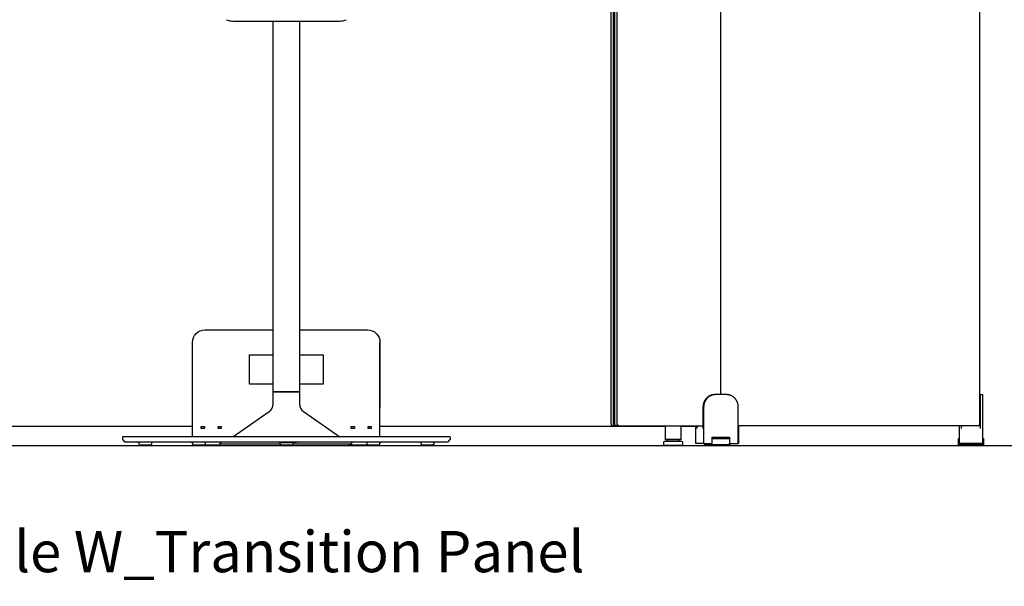
# Model space of a CAD drawing. Units: centimetres. Extents: x -15821 to -7325, y 1200 to 7433.
# Drawn here: x -8934 to -8777, y 5462 to 5552 of the extents above; entities that cross this region are included whole.
import ezdxf

# ---------------------------------------------------------------- set-up
doc = ezdxf.new("R2010")
doc.units = ezdxf.units.CM
for name, color, linetype in [('NURUS CODE', 7, 'Continuous'), ('NURUS DIMENSION', 7, 'Continuous'), ('NURUS ELEVATION', 7, 'Continuous')]:
    doc.layers.add(name, color=color, linetype=linetype)

# ---------------------------------------------------------------- blocks, each defined once
blk = doc.blocks.new('Isola Meeting Module W_Transition Panel_FRONT')
at = {"layer": 'NURUS DIMENSION'}
for p, q in [((-38.1, 81.02), (-38.1, 8.02)), ((-116.12, 67.84), (-99.43, 67.84)), ((-122.58, 5.94), (-122.58, 16.39)), ((-109.46, 8.45), (-109.46, 8.47)), ((-105.66, 8.47), (-105.66, 8.45)), ((3.53, 8.02), (3.35, 8.02)), ((3.35, 3.21), (3.35, 3.02)), ((-122.58, 2.92), (-168.25, 2.92)), ((-118.48, 2.92), (-118.05, 2.92)), ((-97.18, 2.92), (-96.72, 2.92)), ((-46.9, 2.92), (-92.58, 2.92)), ((-73.1, 2.92), (-73.13, 2.92)), ((-54.94, 3.02), (-54.94, 3.13)), ((-54.37, 3.02), (-40.88, 3.02)), ((-42.01, 2.92), (-44.4, 2.92)), ((0.48, 2.62), (0.48, 3.02)), ((3.53, 3.02), (3.16, 3.02)), ((-107.16, 0.39), (-107.16, 0.45)), ((-105.96, 0.45), (-105.96, 0.39)), ((-46.9, 0.9), (-44.4, 0.9)), ((-46.55, 0.6), (-46.55, 0.8)), ((-44.75, 0.8), (-44.75, 0.6)), ((-40.57, 0), (-40.57, 0.22)), ((-39.39, 1.15), (-39.36, 1.22)), ((-39.39, 1), (-36.72, 1)), ((-37.77, 1.22), (-37.67, 1)), ((-37.75, 1.18), (-37.75, 1.22)), ((-36.72, 1.22), (-36.72, 1)), ((-36.57, 0.22), (-36.57, 0)), ((-106.73, -0.05), (-108.33, -0.05))]:
    blk.add_line(p, q, dxfattribs=at)
for points in [[(-55.29, 3.02, -0.073169), (-55.37, 3.04, -0.101389), (-55.47, 3.11, -0.099114), (-55.53, 3.21, -0.018489), (-55.53, 3.23, -0.070001), (-55.55, 3.32), (-55.55, 121.02, -0.026294), (-55.51, 121.7, -0.026392), (-55.4, 122.37, -0.021067), (-55.27, 122.89, -0.021087), (-55.09, 123.39, -0.045101), (-54.59, 124.38, -0.046332), (-53.92, 125.26, -0.047823), (-53.12, 125.98, -0.049094), (-52.2, 126.52, -0.023916), (-51.73, 126.72, -0.02412), (-51.25, 126.86, -0.030638), (-50.62, 126.98)], [(-54.65, 121.02), (-54.65, 3.32, 0.413297), (-54.37, 3.02), (-55.25, 3.02)], [(-55.06, 3.06, -0.247637), (-55.19, 3.32), (-55.19, 121.02)], [(-54.77, 3.02, -0.056006), (-54.83, 3.04, -0.105714), (-54.92, 3.11, -0.095089), (-54.98, 3.21, -0.091245), (-55, 3.32), (-55, 121.02, -0.026298), (-54.97, 121.7, -0.026392), (-54.86, 122.37, -0.021068), (-54.73, 122.89, -0.021086), (-54.55, 123.4, -0.045103), (-54.05, 124.39, -0.046331), (-53.38, 125.26, -0.047828), (-52.57, 125.98, -0.049091), (-51.66, 126.52, -0.023919), (-51.19, 126.72, -0.024119), (-50.71, 126.86, -0.015277), (-50.4, 126.93)], [(-5.91, 127.02), (3.15, 127.02, -0.414213), (3.35, 126.82), (3.35, 3.22, -0.414213), (3.15, 3.02), (-35.23, 3.02)], [(-55.06, 3.02), (-55.06, 121.02, -0.067519), (-54.83, 122.71), (-54.76, 122.93, -0.002648), (-54.74, 122.99), (-54.74, 122.99, -0.026386), (-54.51, 123.6), (-54.44, 123.74, -0.002812), (-54.41, 123.79), (-54.41, 123.8, -0.002843), (-54.38, 123.86), (-54.38, 123.86, -0.003037), (-54.35, 123.92), (-54.35, 123.93, -0.003048), (-54.32, 123.98), (-54.28, 124.06, -0.028101), (-53.93, 124.62), (-53.92, 124.62, -0.003153), (-53.89, 124.67), (-53.79, 124.8, -0.041927), (-53.15, 125.5), (-52.98, 125.65, -0.002844), (-52.93, 125.69)], [(-117.15, 68.06, 0.110203), (-116.12, 67.84), (-116.12, 67.84)], [(-99.4, 67.84), (-99.01, 67.84, 0.110221), (-97.98, 68.06)], [(-122.58, 1.25), (-122.58, 16.39, -0.414214), (-120.58, 18.39), (-109.66, 18.39)], [(-105.46, 18.39), (-94.58, 18.39, -0.414214), (-92.58, 16.39)], [(-116.11, 1.25), (-110.3, 5.31, 0.244698), (-109.66, 6.54), (-109.66, 8.45), (-105.46, 8.45), (-105.46, 6.54, 0.244698), (-104.82, 5.31), (-99.01, 1.25)], [(-41.54, 3.02, 0.413297), (-41.91, 2.62), (-41.91, 3.02)], [(-81.68, 0.48), (-81.34, 0.82), (-81.34, 0.82), (-81.31, 0.89), (-81.31, 1.15, 0.414283), (-81.41, 1.25), (-133.71, 1.25, 0.41458), (-133.81, 1.15), (-133.81, 0.89), (-133.78, 0.82), (-133.44, 0.48), (-133.37, 0.45), (-81.76, 0.45), (-81.69, 0.48)], [(-129.14, 0.45), (-129.14, 0.15, -0.414258), (-129.34, -0.05), (-130.94, -0.05, -0.414311), (-131.14, 0.15), (-131.14, 0.45)], [(-120.55, 0.45), (-120.55, 0.15, -0.414168), (-120.75, -0.05), (-122.35, -0.05, -0.414168), (-122.55, 0.15), (-122.55, 0.45)], [(-108.33, -0.05, -0.414255), (-108.53, 0.15), (-108.53, 0.35)], [(-106.53, 0.39), (-106.53, 0.15, -0.198953), (-106.59, 0), (-106.73, -0.05)], [(-92.63, 0.45), (-92.63, 0.15, -0.414088), (-92.83, -0.05), (-94.43, -0.05, -0.414284), (-94.63, 0.15), (-94.63, 0.45)], [(-83.97, 0.45), (-83.97, 0.15, -0.414267), (-84.17, -0.05), (-85.77, -0.05, -0.414263), (-85.97, 0.15), (-85.97, 0.45)]]:
    blk.add_lwpolyline(points, format="xyb", dxfattribs=at)
for points in [[(-105.46, 67.84), (-105.46, 8.47), (-109.66, 8.47), (-109.66, 67.84)], [(-109.66, 9.69), (-113.48, 9.69), (-113.48, 14.39), (-109.66, 14.39)], [(-105.46, 14.39), (-101.68, 14.39), (-101.68, 9.69), (-105.46, 9.69)], [(-38.93, 8.02), (-38.97, 8.02), (-39.01, 8.02), (-39.05, 8.01), (-39.09, 8.01), (-39.14, 8.01), (-39.18, 8), (-39.22, 7.99), (-39.26, 7.99), (-39.31, 7.98), (-39.35, 7.97), (-39.39, 7.95), (-39.44, 7.94), (-39.48, 7.93), (-39.52, 7.91), (-39.57, 7.9), (-39.61, 7.88), (-39.65, 7.86), (-39.69, 7.84), (-39.74, 7.82), (-39.78, 7.8), (-39.82, 7.77), (-39.86, 7.75), (-39.9, 7.72), (-39.94, 7.69), (-39.98, 7.66), (-40.02, 7.63), (-40.06, 7.6), (-40.09, 7.57), (-40.13, 7.54), (-40.17, 7.5), (-40.2, 7.47), (-40.23, 7.43), (-40.27, 7.4), (-40.3, 7.36), (-40.33, 7.32), (-40.36, 7.28), (-40.39, 7.24), (-40.42, 7.2), (-40.45, 7.16), (-40.47, 7.11), (-40.5, 7.07), (-40.52, 7.03), (-40.55, 6.98), (-40.57, 6.94), (-40.59, 6.89), (-40.61, 6.85), (-40.63, 6.8), (-40.65, 6.75), (-40.66, 6.71), (-40.68, 6.66), (-40.69, 6.62), (-40.7, 6.57), (-40.72, 6.52), (-40.73, 6.48), (-40.74, 6.43), (-40.75, 6.38), (-40.75, 6.34), (-40.76, 6.29), (-40.76, 6.24), (-40.77, 6.2), (-40.77, 6.15), (-40.77, 6.11), (-40.78, 6.06), (-40.78, 6.02), (-40.78, 0.22), (-42.01, 0.22), (-42.01, 3.02)], [(-36.72, 0.22), (-35.23, 0.22), (-35.23, 6.02), (-35.23, 6.06), (-35.23, 6.11), (-35.24, 6.15), (-35.24, 6.2), (-35.24, 6.24), (-35.25, 6.29), (-35.26, 6.34), (-35.26, 6.38), (-35.27, 6.43), (-35.28, 6.48), (-35.29, 6.52), (-35.3, 6.57), (-35.32, 6.62), (-35.33, 6.66), (-35.35, 6.71), (-35.36, 6.75), (-35.38, 6.8), (-35.4, 6.85), (-35.42, 6.89), (-35.44, 6.94), (-35.46, 6.98), (-35.48, 7.03), (-35.51, 7.07), (-35.53, 7.11), (-35.56, 7.16), (-35.59, 7.2), (-35.62, 7.24), (-35.65, 7.28), (-35.68, 7.32), (-35.71, 7.36), (-35.74, 7.4), (-35.77, 7.43), (-35.81, 7.47), (-35.84, 7.5), (-35.88, 7.54), (-35.92, 7.57), (-35.95, 7.6), (-35.99, 7.63), (-36.03, 7.66), (-36.07, 7.69), (-36.11, 7.72), (-36.15, 7.75), (-36.19, 7.77), (-36.23, 7.8), (-36.27, 7.82), (-36.32, 7.84), (-36.36, 7.86), (-36.4, 7.88), (-36.44, 7.9), (-36.49, 7.91), (-36.53, 7.93), (-36.57, 7.94), (-36.62, 7.95), (-36.66, 7.97), (-36.7, 7.98), (-36.74, 7.99), (-36.79, 7.99), (-36.83, 8), (-36.87, 8.01), (-36.91, 8.01), (-36.96, 8.01), (-37, 8.02), (-37.04, 8.02), (-37.08, 8.02), (-39.03, 8.02), (-39.07, 8.02), (-39.11, 8.02), (-39.15, 8.01), (-39.2, 8.01), (-39.24, 8.01), (-39.28, 8), (-39.32, 7.99), (-39.37, 7.99), (-39.41, 7.98), (-39.45, 7.97), (-39.5, 7.95), (-39.54, 7.94), (-39.58, 7.93), (-39.62, 7.91), (-39.67, 7.9), (-39.71, 7.88), (-39.75, 7.86), (-39.79, 7.84), (-39.84, 7.82), (-39.88, 7.8), (-39.92, 7.77), (-39.96, 7.75), (-40, 7.72), (-40.04, 7.69), (-40.08, 7.66), (-40.12, 7.63), (-40.16, 7.6), (-40.19, 7.57), (-40.23, 7.54), (-40.27, 7.5), (-40.3, 7.47), (-40.34, 7.43), (-40.37, 7.4), (-40.4, 7.36), (-40.43, 7.32), (-40.46, 7.28), (-40.49, 7.24), (-40.52, 7.2), (-40.55, 7.16), (-40.58, 7.11), (-40.6, 7.07), (-40.63, 7.03), (-40.65, 6.98), (-40.67, 6.94), (-40.69, 6.89), (-40.71, 6.85), (-40.73, 6.8), (-40.75, 6.75), (-40.76, 6.71), (-40.78, 6.66), (-40.79, 6.62), (-40.81, 6.57), (-40.82, 6.52), (-40.83, 6.48), (-40.84, 6.43), (-40.85, 6.38), (-40.85, 6.34), (-40.86, 6.29), (-40.87, 6.24), (-40.87, 6.2), (-40.87, 6.15), (-40.88, 6.11), (-40.88, 6.06), (-40.88, 6.02), (-40.88, 2.62)], [(3.53, 2.62), (3.53, 8.02), (3.83, 8.02), (3.83, 0.22), (0.18, 0.22), (0.18, 3.02)], [(-44.4, 3.02), (-44.4, 0.8), (-46.9, 0.8), (-46.9, 3.02)], [(-35.18, 3.02), (-35.18, 0.22), (-35.23, 0.22)], [(-122.55, 0.12), (-122.58, 0.12), (-122.58, 0.45)], [(-120.62, 0), (-118.13, 0), (-118.13, 0.45)], [(-118.08, 0.45), (-118.08, 0.12), (-108.53, 0.12)], [(-108.43, 0.39), (-109.63, 0.39), (-109.63, 0.45)], [(-108.56, 0.39), (-108.56, 0.35), (-106.56, 0.35), (-106.56, 0.39)], [(-107.16, 0.39), (-107.16, 0.39), (-107.16, 0.39), (-107.16, 0.39), (-107.16, 0.39), (-107.16, 0.39), (-107.16, 0.39), (-107.15, 0.39), (-107.12, 0.39), (-107.01, 0.39), (-105.96, 0.39)], [(-106.53, 0.12), (-97.08, 0.12), (-97.08, 0.45)], [(-97.58, 0.12), (-97.58, 0), (-94.57, 0)], [(-92.58, 0.45), (-92.58, 0.12), (-92.64, 0.12)], [(-40.78, 0.22), (-39.39, 0.22), (-39.39, 1.22), (-36.62, 1.22), (-36.62, 0.22)], [(-36.57, 0), (-36.57, 0), (-36.57, 0), (-36.57, 0), (-36.57, 0), (-36.57, 0), (-36.58, 0), (-36.65, 0), (-36.91, 0), (-37.8, 0), (-40.56, 0)], [(3.83, 1), (4, 1), (4, 0), (0, 0), (0, 1), (0.18, 1)]]:
    blk.add_lwpolyline(points, dxfattribs=at)
for points in [[(-121.18, 2.92), (-120.68, 2.92), (-120.68, 2.62), (-121.18, 2.62)], [(-118.48, 2.92), (-117.98, 2.92), (-117.98, 2.62), (-118.48, 2.62)], [(-97.18, 2.92), (-96.68, 2.92), (-96.68, 2.62), (-97.18, 2.62)], [(-94.48, 2.92), (-93.98, 2.92), (-93.98, 2.62), (-94.48, 2.62)]]:
    blk.add_lwpolyline(points, close=True, dxfattribs=at)
blk.add_lwpolyline([(-47.05, -0.1, -0.414214), (-47.15, 0), (-47.15, 0.35, -0.414214), (-46.9, 0.6), (-44.4, 0.6, -0.414214), (-44.15, 0.35), (-44.15, 0, -0.414214), (-44.25, -0.1)], format="xyb", close=True, dxfattribs=at)
blk.add_polyline3d([(-92.58, 1.25, 0), (-92.58, 16.39, 0), (-92.58, 5.94, 0)], dxfattribs=at)

msp = doc.modelspace()

# ---------------------------------------------------------------- linework, layer by layer
msp.add_line((-9394.92, 5484.19), (-7325.26, 5484.19))

# ---------------------------------------------------------------- block references
at = {"layer": 'NURUS ELEVATION'}
msp.add_blockref('Isola Meeting Module W_Transition Panel_FRONT', (-8784.19, 5484.29), dxfattribs=at)

# ---------------------------------------------------------------- texts
at = {"layer": 'NURUS CODE', "insert": (-9016.86, 5470.48), "char_height": 6.6013, "width": 202.0629, "attachment_point": 1}
msp.add_mtext('{\\fCentury Gothic|b0|i0|c162|p34;Isola Meeting Module W_Transition Panel}', dxfattribs=at)

doc.saveas('drawing.dxf')
